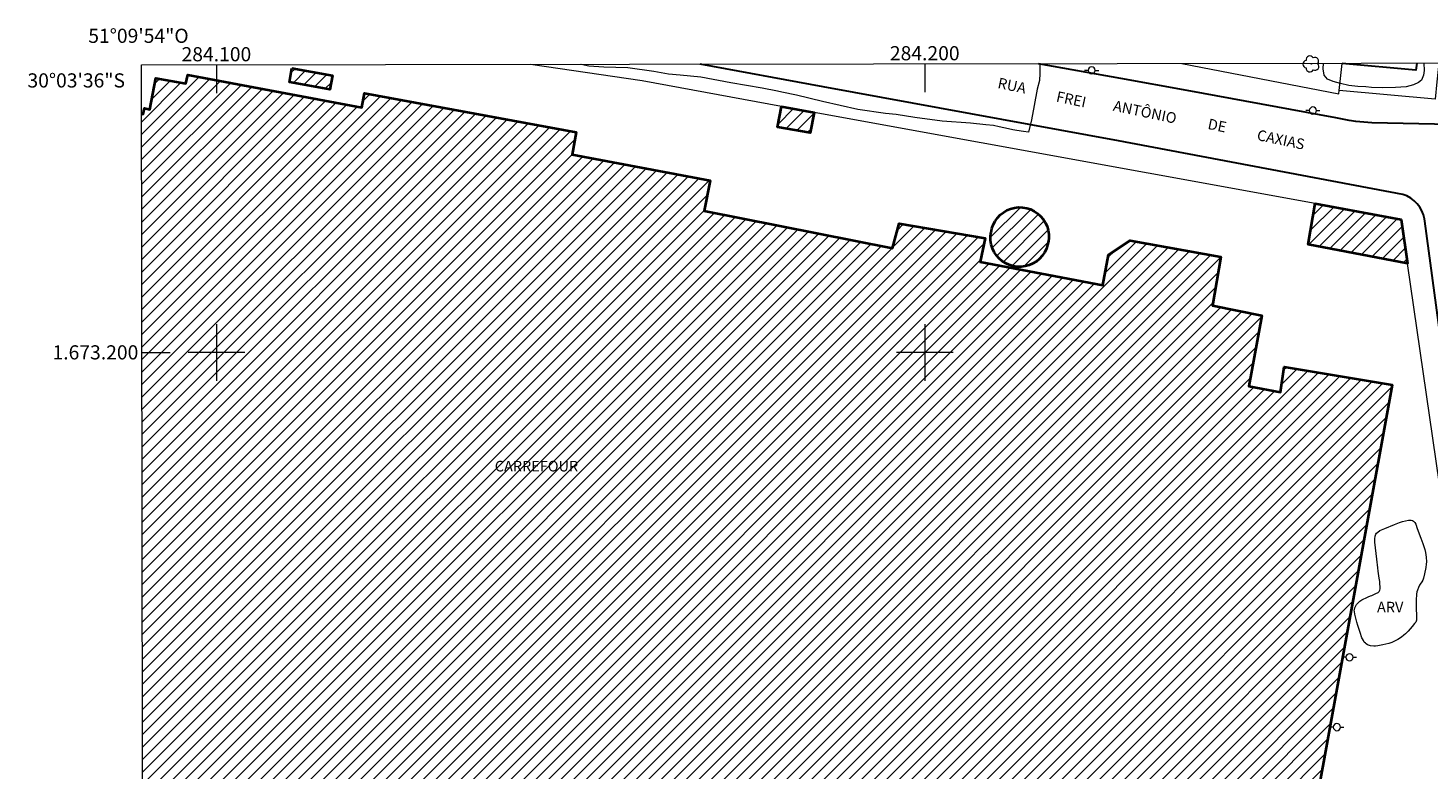
# Model space of a CAD drawing. Units: metres. Extents: x 284073 to 284589, y 1672681 to 1673246.
# Drawn here: x 284073 to 284271, y 1673141 to 1673246 of the extents above; entities that cross this region are included whole.
import ezdxf
from ezdxf.enums import TextEntityAlignment as Align

# ---------------------------------------------------------------- set-up
doc = ezdxf.new("R2010")
doc.units = ezdxf.units.M
doc.header["$MEASUREMENT"] = 0
for name, color, linetype, lineweight in [('Articulacao', 7, 'Continuous', 18), ('Edificacoes', 7, 'Continuous', 30), ('Edificacoes_Notaveis', 7, 'Continuous', 40), ('Edificacoes_Notaveis_Hatch', 8, 'Continuous', 9), ('Malha_Coordenadas', 7, 'Continuous', 15), ('Muro_Grade', 8, 'Continuous', 20), ('Pavimentacao_Asfaltica_Mfio', 10, 'Continuous', 30), ('Poste', 7, 'Continuous', 9), ('Topon_de_Vias', 7, 'Continuous', 9), ('Topon_Edif_Notaveis', 7, 'Continuous', 9)]:
    doc.layers.add(name, color=color, linetype=linetype, lineweight=lineweight)
for name, color, linetype, lineweight, true_color in [('Arvores_Isoladas', 7, 'Continuous', 18, 0x00ff33), ('Curvas_Intermediarias', 7, 'Continuous', 9, 0x783c14), ('Topon_Vegetacao', 7, 'Continuous', 9, 0x00ff33), ('Vegetacao', 7, 'Orla8', 9, 0x00ff33)]:
    doc.layers.add(name, color=color, linetype=linetype, lineweight=lineweight, true_color=true_color)
doc.styles.add('Arial', font='arial.ttf', dxfattribs={"height": 1.5})
doc.styles.get("Standard").update_dxf_attribs({"font": 'arial.ttf'})
doc.linetypes.add('Orla8', pattern='A,6,-0.5,["V",Standard,S=1,R=0,X=-0.5,Y=-1],-0.5,6,-0.5,["V",Standard,S=1,R=0,X=-0.5,Y=-1],-0.5', length=14)

# ---------------------------------------------------------------- blocks, each defined once
blk = doc.blocks.new('Poste')
at = {"layer": 'Poste'}
for points in [[(-0.5, 0), (-1, 0)], [(0.5, 0), (1, 0)]]:
    blk.add_lwpolyline(points, dxfattribs=at)
blk.add_lwpolyline([(0, 0.5, 1), (0, -0.5, 1)], format="xyb", close=True, dxfattribs=at)
blk = doc.blocks.new('Arvore')
at = {"layer": 'Arvores_Isoladas'}
blk.add_lwpolyline([(-0.72, 0.49, 0.872324), (-0.72, -0.55, 0.862983), (0.28, -0.83, 0.900105), (0.89, 0.03, 0.863155), (0.26, 0.86, 0.882486)], format="xyb", close=True, dxfattribs=at)
blk.add_circle((0, 0), 0.0286, dxfattribs=at)

msp = doc.modelspace()

# ---------------------------------------------------------------- hatches: boundary and pattern name
at = {"layer": 'Edificacoes_Notaveis_Hatch'}
h = msp.add_hatch(dxfattribs=at)
h.set_pattern_fill('ANSI31', color=256, scale=10)
h.paths.add_polyline_path([(284250.27, 1673109.06), (284089.56, 1673138.76), (284089.43, 1673233.69), (284089.65, 1673233.65), (284089.83, 1673234.48), (284090.58, 1673234.31), (284091.43, 1673238.7), (284095.7, 1673237.97), (284095.95, 1673239.21), (284120.52, 1673234.59), (284120.89, 1673236.6), (284150.79, 1673231.07), (284150.21, 1673227.92), (284169.71, 1673224.27), (284168.87, 1673219.98), (284195.44, 1673214.72), (284196.37, 1673218.19), (284208.51, 1673216.12), (284207.84, 1673212.79), (284225.12, 1673209.49), (284225.96, 1673213.76), (284229.02, 1673215.79), (284241.79, 1673213.5), (284240.64, 1673206.61), (284247.57, 1673205.19), (284245.74, 1673195.24), (284250.22, 1673194.4), (284250.75, 1673197.97), (284265.99, 1673195.42)])
h = msp.add_hatch(dxfattribs=at)
h.set_pattern_fill('ANSI31', color=256, scale=10)
h.paths.add_polyline_path([(284250.27, 1673109.06), (284089.56, 1673138.76), (284089.43, 1673233.69), (284089.65, 1673233.65), (284089.83, 1673234.48), (284090.58, 1673234.31), (284091.43, 1673238.7), (284095.7, 1673237.97), (284095.95, 1673239.21), (284120.52, 1673234.59), (284120.89, 1673236.6), (284150.79, 1673231.07), (284150.21, 1673227.92), (284169.71, 1673224.27), (284168.87, 1673219.98), (284195.44, 1673214.72), (284196.37, 1673218.19), (284208.51, 1673216.12), (284207.84, 1673212.79), (284225.12, 1673209.49), (284225.96, 1673213.76), (284229.02, 1673215.79), (284241.79, 1673213.5), (284240.64, 1673206.61), (284247.57, 1673205.19), (284245.74, 1673195.24), (284250.22, 1673194.4), (284250.75, 1673197.97), (284265.99, 1673195.42)])
h = msp.add_hatch(dxfattribs=at)
h.set_pattern_fill('ANSI31', color=256, scale=10)
h.paths.add_polyline_path([(284116.01, 1673237.12), (284110.31, 1673238.15), (284110.67, 1673240.13), (284116.37, 1673239.1)])
h = msp.add_hatch(dxfattribs=at)
h.set_pattern_fill('ANSI31', color=256, scale=10)
h.paths.add_polyline_path([(284116.01, 1673237.12), (284110.31, 1673238.15), (284110.67, 1673240.13), (284116.37, 1673239.1)])
h = msp.add_hatch(dxfattribs=at)
h.set_pattern_fill('ANSI31', color=256, scale=10)
h.paths.add_polyline_path([(284179.77, 1673234.74), (284184.37, 1673233.89), (284183.84, 1673230.98), (284179.23, 1673231.82), (284179.77, 1673234.74)], flags=17)
h = msp.add_hatch(dxfattribs=at)
h.set_pattern_fill('ANSI31', color=256, scale=10)
h.paths.add_polyline_path([(284179.77, 1673234.74), (284184.37, 1673233.89), (284183.84, 1673230.98), (284179.23, 1673231.82), (284179.77, 1673234.74)], flags=17)
h = msp.add_hatch(dxfattribs=at)
h.set_pattern_fill('ANSI31', color=256, scale=10)
h.paths.add_polyline_path([(284209.36, 1673216.93), (284209.47, 1673217.49), (284209.66, 1673218.03), (284209.93, 1673218.54), (284210.26, 1673219.01), (284210.66, 1673219.42), (284211.1, 1673219.77), (284211.6, 1673220.06), (284212.13, 1673220.28), (284212.68, 1673220.42), (284213.25, 1673220.48), (284213.82, 1673220.47), (284214.39, 1673220.37), (284214.93, 1673220.2), (284215.45, 1673219.95), (284215.92, 1673219.63), (284216.35, 1673219.25), (284216.72, 1673218.81), (284217.02, 1673218.33), (284217.26, 1673217.81), (284217.42, 1673217.26), (284217.5, 1673216.69), (284217.5, 1673216.12), (284217.45, 1673215.72), (284217.35, 1673215.16), (284217.17, 1673214.61), (284216.91, 1673214.1), (284216.59, 1673213.63), (284216.2, 1673213.21), (284215.76, 1673212.84), (284215.27, 1673212.54), (284214.75, 1673212.31), (284214.2, 1673212.16), (284213.63, 1673212.09), (284213.06, 1673212.09), (284212.49, 1673212.18), (284211.94, 1673212.34), (284211.42, 1673212.58), (284210.94, 1673212.88), (284210.5, 1673213.26), (284210.12, 1673213.68), (284209.81, 1673214.16), (284209.56, 1673214.68), (284209.39, 1673215.22), (284209.3, 1673215.79), (284209.28, 1673216.36), (284209.33, 1673216.85)], flags=17)
h = msp.add_hatch(dxfattribs=at)
h.set_pattern_fill('ANSI31', color=256, scale=10)
h.paths.add_polyline_path([(284209.36, 1673216.93), (284209.47, 1673217.49), (284209.66, 1673218.03), (284209.93, 1673218.54), (284210.26, 1673219.01), (284210.66, 1673219.42), (284211.1, 1673219.77), (284211.6, 1673220.06), (284212.13, 1673220.28), (284212.68, 1673220.42), (284213.25, 1673220.48), (284213.82, 1673220.47), (284214.39, 1673220.37), (284214.93, 1673220.2), (284215.45, 1673219.95), (284215.92, 1673219.63), (284216.35, 1673219.25), (284216.72, 1673218.81), (284217.02, 1673218.33), (284217.26, 1673217.81), (284217.42, 1673217.26), (284217.5, 1673216.69), (284217.5, 1673216.12), (284217.45, 1673215.72), (284217.35, 1673215.16), (284217.17, 1673214.61), (284216.91, 1673214.1), (284216.59, 1673213.63), (284216.2, 1673213.21), (284215.76, 1673212.84), (284215.27, 1673212.54), (284214.75, 1673212.31), (284214.2, 1673212.16), (284213.63, 1673212.09), (284213.06, 1673212.09), (284212.49, 1673212.18), (284211.94, 1673212.34), (284211.42, 1673212.58), (284210.94, 1673212.88), (284210.5, 1673213.26), (284210.12, 1673213.68), (284209.81, 1673214.16), (284209.56, 1673214.68), (284209.39, 1673215.22), (284209.3, 1673215.79), (284209.28, 1673216.36), (284209.33, 1673216.85)], flags=17)
h = msp.add_hatch(dxfattribs=at)
h.set_pattern_fill('ANSI31', color=256, scale=10)
h.paths.add_polyline_path([(284255.12, 1673221), (284267.24, 1673218.74), (284268.14, 1673212.54), (284254.13, 1673215.23)])
h = msp.add_hatch(dxfattribs=at)
h.set_pattern_fill('ANSI31', color=256, scale=10)
h.paths.add_polyline_path([(284255.12, 1673221), (284267.24, 1673218.74), (284268.14, 1673212.54), (284254.13, 1673215.23)])

# ---------------------------------------------------------------- linework, layer by layer
at = {"layer": 'Articulacao', "flags": 128}
msp.add_lwpolyline([(284089.42, 1673240.58), (284571.56, 1673241.27), (284572.33, 1672687), (284090.22, 1672686.32), (284089.42, 1673240.58)], close=True, dxfattribs=at)
at = {"layer": 'Curvas_Intermediarias', "flags": 128}
for points, elevation in [([(284216.25, 1673240.76), (284216.25, 1673239.4), (284216.19, 1673238.4), (284215.88, 1673237.16), (284215.44, 1673234.86), (284215.06, 1673232.82), (284214.67, 1673231.07), (284213.93, 1673231.18), (284212.98, 1673231.33), (284212.42, 1673231.4), (284211.81, 1673231.55), (284211.15, 1673231.7), (284210.49, 1673231.83), (284209.71, 1673232.03), (284208.64, 1673232.13), (284206.46, 1673232.36), (284202.45, 1673232.66), (284198.61, 1673233.15), (284195.95, 1673233.58), (284194.45, 1673233.73), (284190.55, 1673234.28), (284185.57, 1673235.44), (284181.9, 1673236.31), (284179.81, 1673236.73), (284179.19, 1673236.9), (284177.04, 1673237.3), (284172.62, 1673238.06), (284168.38, 1673238.84), (284165.47, 1673239.12), (284163.83, 1673239.3), (284161.77, 1673239.68), (284158.09, 1673240.18), (284154.7, 1673240.27), (284152.6, 1673240.43), (284151.49, 1673240.66), (284151.45, 1673240.67)], 28), ([(284270.48, 1673240.84), (284270.49, 1673239.81), (284270.4, 1673239.15), (284270.12, 1673238.44), (284269.72, 1673238.09), (284269.02, 1673237.76), (284267.95, 1673237.51), (284266.44, 1673237.4), (284264.65, 1673237.34), (284263.08, 1673237.42), (284262.28, 1673237.48), (284261.12, 1673237.55), (284259.89, 1673237.69), (284258.71, 1673237.95), (284257.67, 1673238.26), (284256.88, 1673238.6), (284256.39, 1673239.13), (284256.24, 1673240.04), (284256.29, 1673240.82)], 29)]:
    msp.add_lwpolyline(points, dxfattribs=dict(at, elevation=elevation))
at = {"layer": 'Edificacoes', "flags": 128}
msp.add_lwpolyline([(284269.45, 1673240.84), (284269.35, 1673239.86), (284258.94, 1673240.81), (284258.95, 1673240.82)], dxfattribs=at)
at = {"layer": 'Edificacoes_Notaveis', "flags": 128}
msp.add_lwpolyline([(284089.43, 1673233.69), (284089.65, 1673233.65), (284089.83, 1673234.48), (284090.58, 1673234.31), (284091.43, 1673238.7), (284095.7, 1673237.97), (284095.95, 1673239.21), (284120.52, 1673234.59), (284120.89, 1673236.6), (284150.79, 1673231.07), (284150.21, 1673227.92), (284169.71, 1673224.27), (284168.87, 1673219.98), (284195.44, 1673214.72), (284196.37, 1673218.19), (284208.51, 1673216.12), (284207.84, 1673212.79), (284225.12, 1673209.49), (284225.96, 1673213.76), (284229.02, 1673215.79), (284241.79, 1673213.5), (284240.64, 1673206.61), (284247.57, 1673205.19), (284245.74, 1673195.24), (284250.22, 1673194.4), (284250.75, 1673197.97), (284265.99, 1673195.42), (284250.27, 1673109.06)], dxfattribs=at)
for points in [[(284110.67, 1673240.13), (284116.37, 1673239.1), (284116.01, 1673237.12), (284110.31, 1673238.15), (284110.67, 1673240.13)], [(284179.77, 1673234.74), (284184.37, 1673233.89), (284183.84, 1673230.98), (284179.23, 1673231.82), (284179.77, 1673234.74)], [(284209.36, 1673216.93), (284209.47, 1673217.49), (284209.66, 1673218.03), (284209.93, 1673218.54), (284210.26, 1673219.01), (284210.66, 1673219.42), (284211.1, 1673219.77), (284211.6, 1673220.06), (284212.13, 1673220.28), (284212.68, 1673220.42), (284213.25, 1673220.48), (284213.82, 1673220.47), (284214.39, 1673220.37), (284214.93, 1673220.2), (284215.45, 1673219.95), (284215.92, 1673219.63), (284216.35, 1673219.25), (284216.72, 1673218.81), (284217.02, 1673218.33), (284217.26, 1673217.81), (284217.42, 1673217.26), (284217.5, 1673216.69), (284217.5, 1673216.12), (284217.45, 1673215.72), (284217.35, 1673215.16), (284217.17, 1673214.61), (284216.91, 1673214.1), (284216.59, 1673213.63), (284216.2, 1673213.21), (284215.76, 1673212.84), (284215.27, 1673212.54), (284214.75, 1673212.31), (284214.2, 1673212.16), (284213.63, 1673212.09), (284213.06, 1673212.09), (284212.49, 1673212.18), (284211.94, 1673212.34), (284211.42, 1673212.58), (284210.94, 1673212.88), (284210.5, 1673213.26), (284210.12, 1673213.68), (284209.81, 1673214.16), (284209.56, 1673214.68), (284209.39, 1673215.22), (284209.3, 1673215.79), (284209.28, 1673216.36), (284209.33, 1673216.85)], [(284255.12, 1673221), (284267.24, 1673218.74), (284268.14, 1673212.54), (284254.13, 1673215.23)]]:
    msp.add_lwpolyline(points, close=True, dxfattribs=at)
at = {"layer": 'Malha_Coordenadas', "flags": 128}
for points in [[(284100, 1673240.6), (284100, 1673236.6)], [(284200, 1673240.74), (284200, 1673236.74)], [(284100, 1673204), (284100, 1673196)], [(284200, 1673204), (284200, 1673196)], [(284089.48, 1673200), (284093.48, 1673200)], [(284104, 1673200), (284096, 1673200)], [(284204, 1673200), (284196, 1673200)]]:
    msp.add_lwpolyline(points, dxfattribs=at)
at = {"layer": 'Muro_Grade', "flags": 128}
for points in [[(284089.73, 1673024.67), (284113.21, 1673021.36), (284139.22, 1673018.23), (284140.48, 1673018.11), (284144.78, 1673017.73), (284177.7, 1673014.97), (284221.98, 1673013.68), (284241.79, 1673013), (284261.31, 1673012.85), (284271.61, 1673012.79), (284294.03, 1673012.84), (284296.95, 1673012.75), (284288.06, 1673073.67), (284278.52, 1673139.35), (284275.76, 1673159.98), (284268.14, 1673212.54), (284267.24, 1673218.74), (284255.12, 1673221), (284184.37, 1673233.89), (284179.77, 1673234.74), (284160.09, 1673238.33), (284144.35, 1673240.66)], [(284236.28, 1673240.79), (284258.47, 1673236.52), (284258.52, 1673236.98)], [(284272.56, 1673240.84), (284272.31, 1673238.22), (284272.08, 1673235.76), (284258.52, 1673236.98), (284258.94, 1673240.81), (284258.95, 1673240.82)]]:
    msp.add_lwpolyline(points, dxfattribs=at)
at = {"layer": 'Pavimentacao_Asfaltica_Mfio', "flags": 128}
for points in [[(284276.83, 1673173.47), (284276.17, 1673178.11), (284273.34, 1673198.28), (284270.62, 1673218.54), (284270.57, 1673218.85), (284270.42, 1673219.44), (284270.18, 1673219.99), (284269.88, 1673220.52), (284269.51, 1673220.99), (284269.08, 1673221.42), (284268.6, 1673221.78), (284268.07, 1673222.08), (284267.51, 1673222.31), (284227.36, 1673229.86), (284185.68, 1673237.49), (284168.3, 1673240.7)], [(284278.59, 1673232.07), (284263.13, 1673232.4), (284260.84, 1673232.6), (284259.92, 1673232.75), (284258.02, 1673233.13), (284237.07, 1673236.96), (284227.66, 1673238.66), (284216.05, 1673240.76)]]:
    msp.add_lwpolyline(points, dxfattribs=at)
at = {"layer": 'Vegetacao', "flags": 128}
msp.add_lwpolyline([(284263.13, 1673165.69), (284263.7, 1673165.93), (284263.99, 1673166.08), (284264.14, 1673166.22), (284264.21, 1673166.34), (284264.25, 1673166.42), (284264.29, 1673166.6), (284264.3, 1673166.86), (284264.27, 1673167.38), (284264.24, 1673167.63), (284264.17, 1673168.12), (284264.02, 1673169.09), (284263.96, 1673169.58), (284263.8, 1673170.79), (284263.53, 1673173.22), (284263.52, 1673173.49), (284263.53, 1673173.67), (284263.59, 1673174.03), (284263.7, 1673174.32), (284263.78, 1673174.45), (284263.95, 1673174.62), (284264.27, 1673174.83), (284264.49, 1673174.95), (284264.94, 1673175.15), (284266.33, 1673175.71), (284267.03, 1673175.97), (284267.45, 1673176.1), (284268.29, 1673176.3), (284268.53, 1673176.32), (284268.65, 1673176.31), (284268.84, 1673176.25), (284269.01, 1673176.15), (284269.1, 1673176.07), (284269.19, 1673175.97), (284269.31, 1673175.75), (284269.51, 1673175.11), (284270.05, 1673173.74), (284270.31, 1673173.03), (284270.58, 1673172.16), (284270.68, 1673171.72), (284270.78, 1673171.07), (284270.82, 1673170.41), (284270.81, 1673170.09), (284270.76, 1673169.63), (284270.57, 1673168.71), (284270.41, 1673168.11), (284270.3, 1673167.81), (284270.16, 1673167.58), (284269.93, 1673167.28), (284269.84, 1673167.13), (284269.71, 1673166.82), (284269.56, 1673166.41), (284269.49, 1673166.19), (284269.42, 1673165.87), (284269.4, 1673165.71), (284269.38, 1673165.13), (284269.39, 1673163.96), (284269.44, 1673162.7), (284269.43, 1673162.35), (284269.41, 1673162.18), (284269.31, 1673161.92), (284269.16, 1673161.7), (284268.82, 1673161.3), (284268.25, 1673160.63), (284267.85, 1673160.24), (284267.64, 1673160.05), (284267.32, 1673159.79), (284266.79, 1673159.45), (284266.24, 1673159.16), (284265.94, 1673159.04), (284265.53, 1673158.91), (284264.68, 1673158.7), (284263.98, 1673158.56), (284263.64, 1673158.5), (284263.41, 1673158.49), (284262.95, 1673158.55), (284262.65, 1673158.64), (284262.5, 1673158.71), (284262.3, 1673158.84), (284262.21, 1673158.93), (284262.05, 1673159.1), (284261.92, 1673159.29), (284261.78, 1673159.56), (284261.72, 1673159.7), (284261.46, 1673160.43), (284261.15, 1673161.41), (284261.01, 1673161.9), (284260.73, 1673163.03), (284260.65, 1673163.41), (284260.64, 1673163.6), (284260.66, 1673163.71), (284260.74, 1673163.91), (284260.83, 1673164.12), (284260.96, 1673164.38), (284261.05, 1673164.5), (284261.17, 1673164.63), (284261.43, 1673164.85), (284261.71, 1673165.04), (284261.91, 1673165.15), (284262.31, 1673165.35), (284262.58, 1673165.46), (284262.95, 1673165.61)], close=True, dxfattribs=at)

# ---------------------------------------------------------------- block references
at = {"layer": 'Arvores_Isoladas'}
msp.add_blockref('Arvore', (284254.57, 1673240.73), dxfattribs=at)
at = {"layer": 'Poste'}
for p in [(284223.56, 1673239.82), (284254.79, 1673234.15), (284259.96, 1673156.94), (284258.18, 1673147.08)]:
    msp.add_blockref('Poste', p, dxfattribs=at)

# ---------------------------------------------------------------- texts
at = {"layer": 'Malha_Coordenadas', "style": 'Arial'}
for s, p in [('51°09\'54"O', (284089, 1673243.7)), ('284.100', (284100, 1673241.1)), ('284.200', (284200, 1673241.24))]:
    msp.add_text(s, height=2, dxfattribs=at).set_placement(p, align=Align.CENTER)
for s, p in [('30°03\'36"S', (284087.1, 1673238.4)), ('1.673.200', (284088.98, 1673200))]:
    msp.add_text(s, height=2, dxfattribs=at).set_placement(p, align=Align.MIDDLE_RIGHT)
at = {"layer": 'Topon_de_Vias', "style": 'Arial'}
for s, oblique, p in [('RUA ', 0, (284210.2, 1673237.35)), ('FREI', 0, (284218.46, 1673235.43)), ('ANTÔNIO', 360, (284226.5, 1673234.14)), ('DE', 0, (284239.85, 1673231.57)), ('CAXIAS', 360, (284246.8, 1673230))]:
    msp.add_text(s, height=1.5, rotation=348.164, dxfattribs=dict(at, oblique=oblique)).set_placement(p)
at = {"layer": 'Topon_Edif_Notaveis', "style": 'Arial'}
msp.add_text('CARREFOUR', height=1.5, dxfattribs=at).set_placement((284139.3, 1673183.18))
at = {"layer": 'Topon_Vegetacao', "style": 'Arial'}
msp.add_text('ARV', height=1.5, dxfattribs=at).set_placement((284263.85, 1673163.28))

doc.saveas('drawing.dxf')
